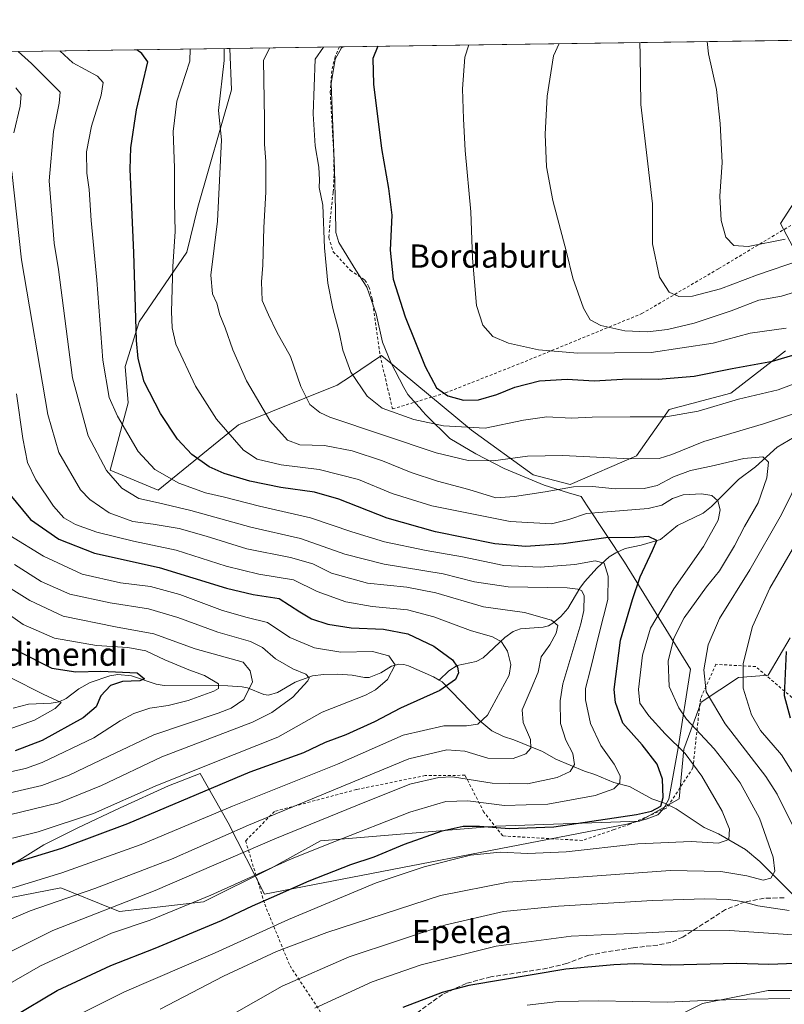
# Model space of a CAD drawing. Units: metres. Extents: x 596725 to 600158, y 4763817 to 4766179.
# Drawn here: x 599358 to 599622, y 4765839 to 4766179 of the extents above; entities that cross this region are included whole.
import ezdxf
from ezdxf.enums import TextEntityAlignment as Align

# ---------------------------------------------------------------- set-up
doc = ezdxf.new("R2010")
doc.units = ezdxf.units.M
doc.header["$MEASUREMENT"] = 0
doc.linetypes.add('DGN Style 2', pattern=[1.6480167562047852, 0.988810053722871, -0.6592067024819142])
doc.linetypes.add('DGN Style 3', pattern=[2.307223458686699, 1.648016756204785, -0.6592067024819142])
for name, color, linetype, lineweight in [('Alambrada', 7, 'DGN Style 2', 0), ('Arbolado forestal CxS', 92, 'Continuous', 0), ('Comarca CxS', 21, 'Continuous', 0), ('Comunidad Autónoma CxS', 142, 'Continuous', 0), ('Corriente natural lineal', 142, 'Continuous', 13), ('Curva de nivel maestra', 30, 'Continuous', 30), ('Curva de nivel normal', 30, 'Continuous', 0), ('Entidad de ámbito territorial CxS', 92, 'Continuous', 0), ('Espacio natural protegido', 121, 'Continuous', 13), ('Espacio natural protegido CxS', 121, 'Continuous', 0), ('Municipio CxS', 4, 'Continuous', 0), ('Prado CxS', 92, 'Continuous', 0), ('Provincia CxS', 1, 'Continuous', 0), ('Senda', 7, 'DGN Style 3', 0), ('Texto cartográfico', 7, 'Continuous', 0)]:
    doc.layers.add(name, color=color, linetype=linetype, lineweight=lineweight)
doc.styles.add('Style-Arial', font='txt')

# ---------------------------------------------------------------- blocks, each defined once
blk = doc.blocks.new('*U23')
at = {"layer": 'Arbolado forestal CxS', "color": 92, "linetype": 'Continuous', "lineweight": 0}
blk.add_polyline3d([(599572.8885000005, 4765828.771500001, 808.8684999999969), (599593.9540999997, 4765839.2445, 804.7048999999971), (599616.5719, 4765843.7685, 803.265400000004), (599639.1880999999, 4765843.768100001, 802.5678999999947)], dxfattribs=at)
blk = doc.blocks.new('*U24')
at = {"layer": 'Espacio natural protegido CxS', "color": 121, "linetype": 'Continuous', "lineweight": 0, "flags": 128}
blk.add_lwpolyline([(598653.368892304, 4766157.955363506), (599469.6874999999, 4766169.714400001), (599469.2270000011, 4766169.344900001), (599467.0379000006, 4766165.3939), (599465.684800001, 4766157.079), (599466.784600001, 4766127.346200001), (599467.1974999999, 4766113.2883), (599467.356400001, 4766105.6143), (599468.3434000004, 4766102.076300001), (599474.1804000001, 4766092.5373), (599478.0613999991, 4766086.669399999), (599481.1974, 4766077.5324), (599483.433299999, 4766067.6654), (599486.2693000004, 4766060.708500001), (599490.821300001, 4766052.088500001), (599492.138299999, 4766049.594499999), (599496.9713, 4766044.219500001), (599497.0423000003, 4766044.140500001), (599498.6913000012, 4766042.306500002), (599506.6784, 4766034.4395), (599515.6294999992, 4766029.133400001), (599525.4895999996, 4766024.0494), (599539.2246999998, 4766018.3343), (599547.6138000005, 4766015.660300001), (599552.0088999998, 4766014.4292), (599554.1298999997, 4766011.2232), (599567.007899999, 4765991.7593), (599589.8230000007, 4765954.8133), (599585.5565999993, 4765927.577599999), (599582.2643999995, 4765909.818700001), (599580.5024000007, 4765906.578700001), (599578.4633, 4765904.4528), (599574.4291999994, 4765902.945800001), (599567.7561000001, 4765901.2829), (599442.6380000003, 4765877.047100001), (599430.1499999998, 4765901.638), (599420.4230000008, 4765918.717900001), (599409.479799999, 4765914.472100001), (599392.8364, 4765906.854300001), (599378.2052000001, 4765899.940400001), (599366.5139000005, 4765894.058499998), (599347.0215000004, 4765882.0488)], dxfattribs=at)

msp = doc.modelspace()

# ---------------------------------------------------------------- linework, layer by layer
at = {"layer": 'Alambrada', "color": 7, "linetype": 'DGN Style 2', "lineweight": 0}
for points in [[(599468.5491000004, 4766169.697899999, 807.5071999999927), (599467.0301000001, 4766166.2601, 805.0905999999959), (599465.8701, 4766161.460100001, 800.5947000000016), (599465.3501000004, 4766154.0801, 800.7461999999941), (599466.6001000004, 4766132.470100001, 800.3591000000015), (599466.6901000004, 4766125.470100001, 802.9860999999946), (599466.3901000004, 4766119.4301, 802.1566000000021), (599465.2901, 4766109.840100001, 799.7701999999991), (599464.8701, 4766103.8201, 797.8317999999999), (599466.4001000002, 4766098.9301, 797.9581999999937), (599472.2701000003, 4766092.600099999, 799.6401999999945), (599477.3501000004, 4766089.100099999, 801.4352000000072), (599478.7301000003, 4766086.790100001, 802.1926999999997), (599479.8901000004, 4766082.630100001, 803.1252999999998), (599482.5900999998, 4766063.130100001, 803.7194000000018), (599486.8701, 4766044.630100001, 805.0185999999959), (599505.1201, 4766050.140100001, 800.2182999999933), (599531.1601, 4766060.420100001, 803.5834999999935), (599572.9600999998, 4766077.540100001, 812.5956000000006), (599599.5500999996, 4766093.100099999, 820.4450999999973), (599625.5301000001, 4766108.6801, 825.8760000000038), (599653.4200999998, 4766127.710100001, 828.5247999999993)], [(599647.3701, 4765925.7501, 816.6747000000032), (599612.3201000001, 4765955.6501, 805.1732000000048), (599598.5701000001, 4765956.4301, 807.942200000005), (599593.1901000004, 4765944.4901, 796.5862000000053), (599590.6501000002, 4765920.6601, 787.8163000000059), (599581.6201, 4765906.840100001, 793.3423999999941), (599568.8501000004, 4765901.2301, 797.6897999999928), (599563.3701, 4765899.350099999, 794.5050000000047), (599552.4200999998, 4765895.590100001, 787.1022999999988), (599524.9401000004, 4765897.1801, 785.4698999999965), (599518.4600999998, 4765905.350099999, 791.1609000000027), (599511.9401000004, 4765918.110099999, 790.8359999999958), (599498.1901000004, 4765918.0001, 789.600900000005), (599474.4401000004, 4765913.210100001, 778.5215000000027), (599446.1201, 4765905.630100001, 784.4131000000052), (599436.1401000004, 4765895.470100001, 785.1839000000036), (599442.7500999998, 4765873.550100001, 791.0034000000014), (599451.4801000003, 4765852.2601, 794.8668999999937), (599464.7801000001, 4765832.2301, 803.9655999999959)]]:
    msp.add_polyline3d(points, dxfattribs=at)
at = {"layer": 'Arbolado forestal CxS', "color": 92, "linetype": 'Continuous', "lineweight": 0, "extrusion": (0.07378996457686648, 0.001062921651235055, 0.9972732380472807), "elevation": 50081.28710892981, "flags": 128}
msp.add_lwpolyline([(4757041.032721454, -665788.5532696458), (4757041.032721454, -666137.0861911882)], dxfattribs=at)
at = {"layer": 'Arbolado forestal CxS', "color": 92, "linetype": 'Continuous', "lineweight": 0}
for points in [[(599083.1289999997, 4766164.146000001, 811.1168999999937), (599430.6754999999, 4766169.1523, 785.3959999999935), (599431.2484999998, 4766154.817500001, 785.7005999999965), (599419.6643000003, 4766114.2741, 782.1539000000049), (599415.8028999995, 4766098.8303, 780.7660999999936), (599399.3916999997, 4766074.6975, 776.0372000000062), (599394.5652999999, 4766059.252699999, 772.5252000000038), (599395.5301000001, 4766046.7039, 771.5605999999971), (599389.3923000004, 4766023.5317, 765.2032000000036), (599405.8973000003, 4766016.5821, 768.1315000000033), (599433.6952999998, 4766039.1679, 781.5203000000038), (599467.8145000003, 4766052.8851, 793.781099999993), (599472.3277000004, 4766055.892899999, 795.126900000003), (599483.0935000004, 4766063.067299999, 797.2587999999961), (599483.1492999997, 4766063.0209, 797.2651000000043), (599486.2829, 4766060.417099999, 797.7165999999997), (599486.9767000005, 4766059.8409, 797.8313000000054), (599489.8289000001, 4766057.471899999, 798.1812999999966), (599514.1086999997, 4766037.3047, 795.9002000000038), (599535.4567, 4766021.924100001, 788.5791000000027), (599548.2657000005, 4766018.506100001, 786.5145000000048), (599571.1423000004, 4766028.397500001, 791.3378999999986), (599582.3843, 4766044.4561, 796.8439999999973), (599603.7701000003, 4766050.1209, 797.3754999999946), (599622.5565, 4766064.647100001, 802.5436000000045)], [(599430.6754999999, 4766169.1525, 785.3959999999935), (599431.2484999998, 4766154.817500001, 785.7005999999965), (599419.6643000003, 4766114.2741, 782.1539000000049), (599415.8028999995, 4766098.8303, 780.7660999999936), (599399.3916999997, 4766074.6975, 776.0372000000062), (599394.5652999999, 4766059.252699999, 772.5252000000038), (599395.5301000001, 4766046.7039, 771.5605999999971), (599389.3923000004, 4766023.5317, 765.2032000000036), (599405.8973000003, 4766016.5821, 768.1315000000033), (599433.6952999998, 4766039.1679, 781.5203000000038), (599467.8145000003, 4766052.8851, 793.781099999993), (599472.3277000004, 4766055.892899999, 795.126900000003), (599483.0935000004, 4766063.067299999, 797.2587999999961), (599483.1492999997, 4766063.0209, 797.2651000000043), (599486.2829, 4766060.417099999, 797.7165999999997), (599486.9767000005, 4766059.8409, 797.8313000000054), (599489.8289000001, 4766057.471899999, 798.1812999999966), (599514.1086999997, 4766037.3047, 795.9002000000038), (599535.4567, 4766021.924100001, 788.5791000000027), (599548.2657000005, 4766018.506100001, 786.5145000000048), (599571.1423000004, 4766028.397500001, 791.3378999999986), (599582.3843, 4766044.4561, 796.8439999999973), (599603.7701000003, 4766050.1209, 797.3754999999946), (599622.5565, 4766064.647100001, 802.5436000000045)], [(599632.8038999997, 4766086.008300001, 810.4905), (599620.9260999998, 4766108.691099999, 822.7244999999967), (599635.3794999998, 4766131.173900001, 825.795299999998)], [(599632.8038999997, 4766086.008300001, 810.4905), (599620.9260999998, 4766108.691099999, 822.7244999999967), (599635.3794999998, 4766131.173900001, 825.795299999998)], [(599624.2631000001, 4765965.5297, 799.7094999999972), (599616.5777000004, 4765952.712900001, 797.5828000000038), (599606.3306999998, 4765951.8585, 793.8154999999971), (599593.5219000002, 4765943.3137, 788.4116999999969), (599587.5437000003, 4765927.079100001, 780.5176000000066), (599585.8350999998, 4765909.9901, 775.6083000000073), (599572.1721000001, 4765902.2993, 775.0733000000037), (599522.6453, 4765900.5909, 773.7409999999945), (599462.0175000001, 4765895.4639, 767.4361000000063), (599444.9389000004, 4765886.064900001, 768.5605999999971), (599421.6130999997, 4765874.449899999, 769.4483999999939), (599392.5799000004, 4765871.0319, 764.6180000000023), (599389.9342999998, 4765872.103900001, 763.578999999998), (599372.3569, 4765879.2291, 757.2934999999999), (599337.3460999997, 4765872.394099999, 754.2495000000055)], [(599624.2631000001, 4765965.5297, 799.7094999999972), (599616.5777000004, 4765952.712900001, 797.5828000000038), (599606.3306999998, 4765951.8585, 793.8154999999971), (599593.5219000002, 4765943.3137, 788.4116999999969), (599587.5437000003, 4765927.079100001, 780.5176000000066), (599585.8350999998, 4765909.9901, 775.6083000000073), (599572.1721000001, 4765902.2993, 775.0733000000037), (599522.6453, 4765900.5909, 773.7409999999945), (599462.0175000001, 4765895.4639, 767.4361000000063), (599444.9389000004, 4765886.064900001, 768.5605999999971), (599421.6130999997, 4765874.449899999, 769.4483999999939), (599392.5799000004, 4765871.0319, 764.6180000000023), (599389.9342999998, 4765872.103900001, 763.578999999998), (599372.3569, 4765879.2291, 757.2934999999999), (599337.3460999997, 4765872.394099999, 754.2495000000055)], [(599639.1880999999, 4765843.768100001, 802.5678999999947), (599616.5719, 4765843.7685, 803.265400000004), (599593.9540999997, 4765839.2445, 804.7048999999971), (599572.8885000005, 4765828.771500001, 808.8684999999969)]]:
    msp.add_polyline3d(points, dxfattribs=at)
at = {"layer": 'Comarca CxS', "color": 21, "linetype": 'Continuous', "lineweight": 0, "flags": 128}
msp.add_lwpolyline([(597284.6870000003, 4766138.239800001), (598653.368892304, 4766157.955363506), (599469.6874999999, 4766169.714400001), (599672.007899999, 4766172.6288), (599700.3752, 4766173.0374), (599744.698300001, 4766173.675899998), (599801.5708923097, 4766174.495072735), (599895.9721135455, 4766175.854898829), (599924.1480217602, 4766176.260746981), (600019.0698342626, 4766177.628095349), (600119.170000767, 4766179.069982301), (600126.388699999, 4765686.570200001), (600126.7253000007, 4765663.604499999), (600137.4006999994, 4764935.2766), (600139.6315000012, 4764783.0794), (600145.6001000009, 4764375.865599998), (600147.1937620187, 4764267.139142264), (600153.080000767, 4763865.549982325), (599824.8542630206, 4763860.823567516), (599401.2476171182, 4763854.723619494), (597470.5455991426, 4763826.921528977)], dxfattribs=at)
at = {"layer": 'Comunidad Autónoma CxS', "color": 142, "linetype": 'Continuous', "lineweight": 0, "flags": 128}
msp.add_lwpolyline([(597284.6870000003, 4766138.239800001), (598653.368892304, 4766157.955363506), (599469.6874999999, 4766169.714400001), (599672.007899999, 4766172.6288), (599700.3752, 4766173.0374), (599744.698300001, 4766173.675899998), (599801.5708923097, 4766174.495072735), (599895.9721135455, 4766175.854898829), (599924.1480217602, 4766176.260746981), (600019.0698342626, 4766177.628095349), (600119.170000767, 4766179.069982301), (600126.388699999, 4765686.570200001), (600126.7253000007, 4765663.604499999), (600137.4006999994, 4764935.2766), (600139.6315000012, 4764783.0794), (600145.6001000009, 4764375.865599998), (600147.1937620187, 4764267.139142264), (600153.080000767, 4763865.549982325), (599824.8542630206, 4763860.823567516), (599401.2476171182, 4763854.723619494), (597470.5455991426, 4763826.921528977)], dxfattribs=at)
at = {"layer": 'Corriente natural lineal', "color": 142, "linetype": 'Continuous', "lineweight": 13}
for points in [[(599627.5083, 4766036.049100001, 788.4323000000004), (599619.7682999996, 4766031.421700001, 786.8812999999938), (599612.2276999997, 4766024.588300001, 784.6796999999933), (599606.3724999996, 4766020.238500001, 782.7638000000007), (599596.9965000004, 4766010.9977, 779.9125000000058), (599594.2055000003, 4766008.621099999, 779.157600000006), (599585.2751000002, 4766004.3781, 777.0497000000032), (599579.4760999996, 4765999.594699999, 775.2519999999931), (599572.7654999997, 4765997.5965, 774.2292000000016), (599567.2518999996, 4765996.4089, 773.6499000000041), (599564.0164999999, 4765994.952500001, 773.0332000000053), (599561.7216999996, 4765993.504899999, 772.2513000000035), (599557.6108999997, 4765989.7379, 769.699099999998), (599553.1305000001, 4765984.9619, 766.9940999999964), (599551.5437000003, 4765982.772500001, 765.9192000000039), (599547.4685000004, 4765975.683900001, 762.0356000000029), (599545.0204999996, 4765972.947699999, 760.4802999999956), (599542.2509000005, 4765970.5987, 759.1959999999963), (599540.7099000001, 4765969.761299999, 758.7709000000032), (599538.9024999999, 4765969.2841, 758.3071000000054), (599531.1353000002, 4765968.685500001, 757.4905), (599528.5471000001, 4765967.8237, 757.0504999999977), (599525.6788999997, 4765965.6403, 755.9723999999987), (599518.2067, 4765958.6395, 752.178700000004), (599515.8201000001, 4765957.434900001, 751.3632000000072), (599509.1941000001, 4765956.061899999, 749.9594999999972), (599506.2861000003, 4765954.1479, 748.8417000000045), (599503.0000999998, 4765951.0001, 748.2390000000014)], [(599503.0000999998, 4765951.0001, 748.2390000000014), (599501.0812999997, 4765952.133500001, 747.5892000000022), (599492.3498999998, 4765955.865300001, 745.8502000000008), (599490.7610999999, 4765956.391899999, 745.5400999999983), (599489.0132999998, 4765956.5219, 745.1851000000024), (599486.5169000002, 4765955.840100001, 744.7186999999976), (599482.8051000005, 4765953.544500001, 743.9519), (599478.8535000002, 4765951.9275, 743.0890000000073), (599477.1640999997, 4765951.8661, 742.7382999999973), (599472.9036999998, 4765952.725299999, 742.0654999999971), (599468.0012999997, 4765953.016899999, 741.8491000000067), (599463.0301000001, 4765952.969699999, 741.3831000000064), (599459.2374999998, 4765952.434699999, 740.5861000000006), (599453.2697000002, 4765950.2849, 738.2661999999983), (599447.1451000003, 4765946.693499999, 735.5644999999931), (599444.0169000002, 4765945.805299999, 734.8635000000068), (599442.4099000003, 4765946.066099999, 734.3533000000026), (599436.7516999999, 4765948.278700001, 731.9986000000063), (599434.9145000001, 4765948.693299999, 731.6736999999994), (599430.0223000003, 4765949.009099999, 730.7366000000038), (599408.0519000003, 4765949.142100001, 726.4946999999956), (599405.2446999997, 4765949.622300001, 726.1542999999947), (599396.7275, 4765952.446699999, 725.2127999999939), (599392.0330999997, 4765952.8895, 724.8972000000067), (599389.2429000001, 4765952.4893, 724.6407000000036), (599382.4309, 4765950.1373, 723.8772999999928), (599378.4952999996, 4765947.957900001, 722.825100000002), (599374.2100999998, 4765944.633500001, 721.1484999999958), (599371.7965000002, 4765943.4891, 720.3460999999952), (599368.9742999999, 4765943.054300001, 719.7718000000023), (599361.1231000006, 4765942.653700001, 718.2930000000051), (599355.8151000004, 4765941.324899999, 716.9182000000002)], [(599635.0000999998, 4765867.0001, 792.2525000000023), (599613.6794999996, 4765888.3643, 782.6882999999943), (599608.7909000004, 4765892.495100001, 781.1296000000002), (599599.4930999996, 4765897.914100001, 778.8702000000048), (599594.5151000004, 4765900.1055, 777.946100000001), (599584.7846999997, 4765906.4801, 775.4421000000002), (599580.7659, 4765908.434900001, 774.3755999999995), (599576.4540999997, 4765909.9583, 773.0192999999999), (599568.6815, 4765914.231100001, 770.6750000000029), (599563.2735000001, 4765915.660300001, 769.023000000001), (599556.7588999998, 4765918.4177, 766.772100000002), (599553.2336999997, 4765919.563899999, 765.6272000000026), (599543.2862999998, 4765923.691099999, 762.3773999999976), (599538.7106999997, 4765926.3015, 760.6171999999933), (599528.7455000002, 4765930.3859, 757.8181999999942), (599525.2166999998, 4765931.524300001, 756.7360000000045), (599521.2040999997, 4765933.4959, 755.309699999998), (599516.9759000001, 4765936.952299999, 753.4386999999988), (599503.9863, 4765950.3893, 748.5359999999928), (599503.0000999998, 4765951.0001, 748.2390000000014)]]:
    msp.add_polyline3d(points, dxfattribs=at)
at = {"layer": 'Curva de nivel maestra', "color": 30, "linetype": 'Continuous', "lineweight": 30, "flags": 128}
for points, elevation in [([(599356.0099999999, 4765834.8201), (599371.0599999996, 4765843.8301), (599389.5899999999, 4765852.390100001), (599404.9199999999, 4765858.420100001), (599427.8099999996, 4765868.0001), (599438.5099999999, 4765873.0601), (599445.1399999997, 4765875.880100001), (599458.0499999998, 4765881.670100001), (599472.4500000002, 4765887.350099999), (599480.5, 4765889.9301), (599491.04, 4765894.280099999), (599504.0199999996, 4765898.940099999), (599511.2400000002, 4765900.550100001), (599516.9199999999, 4765900.530099999), (599527.2999999998, 4765899.720100001), (599542.54, 4765900.350099999), (599571.0999999996, 4765904.600099999), (599576.3200000003, 4765905.770099999), (599579.5800000001, 4765907.420100001), (599580.3799999999, 4765910.470100001), (599580.0700000003, 4765916.800100001), (599578.2400000002, 4765922.0001), (599573.1200000001, 4765928.5801), (599566.4000000004, 4765936.1501), (599563.8399999999, 4765943.190099999), (599563.4600000001, 4765947.7601), (599565.5800000001, 4765964.780099999), (599569.7999999998, 4765978.780099999), (599572.3600000005, 4765986.610099999), (599576.6299999999, 4765995.720100001), (599578.1600000003, 4765999.170100001), (599575.2999999998, 4766000.540100001), (599570.5599999996, 4766000.200099999), (599560.5599999996, 4766000.170100001), (599545.9000000004, 4765997.9901), (599532.9000000004, 4765997.0701), (599522.2400000002, 4765998.0801), (599501.6799999997, 4766002.220100001), (599485.0199999996, 4766006.950099999), (599468.3600000005, 4766013.4801), (599459.9100000003, 4766015.870100001), (599448.25, 4766017.5101), (599437.5800000001, 4766019.700099999), (599428.6799999997, 4766022.300100001), (599423.5599999996, 4766024.620100001), (599417.5599999996, 4766028.860099999), (599412.6200000001, 4766034.220100001), (599406.7199999997, 4766043.020099999), (599401.1200000001, 4766053.9801), (599399.0099999999, 4766062.0101), (599398.4500000002, 4766068.2601), (599397.5099999999, 4766098.520099999), (599396.2800000003, 4766127.440099999), (599396.4800000006, 4766134.860099999), (599398.4500000002, 4766147.9301), (599402.3300000001, 4766164.550100001), (599400.3300000001, 4766167.440099999), (599398.5650000004, 4766168.6898)], 775), ([(599481.8391000004, 4766169.8893), (599480.0599999996, 4766165.6601), (599480.3399999999, 4766156.850099999), (599483.0899999999, 4766134.620100001), (599485.5300000003, 4766120.800100001), (599486.5999999996, 4766111.530099999), (599486.0499999998, 4766099.440099999), (599487.0700000003, 4766089.4801), (599491.2999999998, 4766076.4901), (599498.1200000001, 4766059.3201), (599502.0599999996, 4766051.940099999), (599505.9699999997, 4766049.210100001), (599511.3399999999, 4766047.690099999), (599516.6200000001, 4766047.770099999), (599522.9299999997, 4766049.590100001), (599529.0700000003, 4766052.200099999), (599537.6600000003, 4766054.3101), (599547.1399999997, 4766054.880100001), (599556.5, 4766054.380100001), (599566.2999999998, 4766054.860099999), (599572.8600000005, 4766055.0801), (599578.6600000003, 4766054.9101), (599591.0999999996, 4766055.9801), (599604.1900000004, 4766058.630100001), (599618.0800000001, 4766061.1801), (599628.1900000004, 4766064.1801)], 800.0000000000001), ([(599354.1900000004, 4766015.800100001), (599361.8499999996, 4766006.4901), (599371.5999999996, 4765999.620100001), (599383.9199999999, 4765994.770099999), (599406.2599999999, 4765989.8201), (599429.5800000001, 4765982.7401), (599438.7000000002, 4765980.600099999), (599447.75, 4765979.200099999), (599454.8300000001, 4765974.610099999), (599458.8600000005, 4765972.130100001), (599464.5199999996, 4765970.300100001), (599472.5800000001, 4765969.0601), (599483.7999999998, 4765968.5801), (599492.1900000004, 4765966.9801), (599501.0999999996, 4765962.7401), (599507.5999999996, 4765958.030099999), (599509.3399999999, 4765955.460100001), (599509.6200000001, 4765953.460100001), (599508.6799999997, 4765951.220100001), (599503.1699999999, 4765947.4101), (599489.5800000001, 4765941.340100001), (599480.6200000001, 4765936.520099999), (599470.7300000006, 4765932.030099999), (599463.6200000001, 4765929.390100001), (599456.0800000001, 4765925.840100001), (599437.5800000001, 4765919.1601), (599395.4000000004, 4765901.340100001), (599372.5899999999, 4765892.8101), (599341.2599999999, 4765883.220100001)], 750), ([(599357.6200000001, 4765960.970100001), (599369.2599999999, 4765955.050100001), (599377.5199999996, 4765953.870100001), (599386.1900000004, 4765954.0601), (599398.6600000003, 4765953.460100001), (599401.2599999999, 4765951.460100001), (599399.6200000001, 4765950.770099999), (599393.6399999997, 4765950.530099999), (599389.4699999997, 4765949.120100001), (599386.0899999999, 4765945.5101), (599384.5, 4765941.800100001), (599380.0499999998, 4765937.9901), (599365.8300000001, 4765930.090100001), (599356.5899999999, 4765926.5101)], 724.9999999999999), ([(599622.7999999998, 4765960.8201), (599622.1299999999, 4765945.710100001), (599624.2400000002, 4765937.940099999)], 800.0000000000001), ([(599626.0199999996, 4765853.0701), (599616.8300000001, 4765852.790100001), (599605.7100000001, 4765853.120100001), (599582.8600000005, 4765852.5601), (599570.2800000003, 4765852.9801), (599563.2599999999, 4765852.620100001), (599546.75, 4765851.1501), (599513.2400000002, 4765845.5101), (599504.0300000003, 4765843.100099999), (599490.4699999997, 4765837.920100001)], 800.0000000000001)]:
    msp.add_lwpolyline(points, dxfattribs=dict(at, elevation=elevation))
at = {"layer": 'Curva de nivel normal', "color": 30, "linetype": 'Continuous', "lineweight": 0, "flags": 128}
for points, elevation in [([(599416.994, 4766168.9553), (599416.9000000004, 4766164.76), (599412.4100000003, 4766150.890000001), (599411.0800000001, 4766140.41), (599411.5800000001, 4766127.92), (599411.5899999999, 4766115.92), (599411.8700000001, 4766105.890000001), (599410.9800000006, 4766093.880000001), (599410.5300000003, 4766078.34), (599410.7999999998, 4766072.699999999), (599412, 4766067.01), (599418.8399999999, 4766052.449999999), (599426.0899999999, 4766041.119999999), (599435.4600000001, 4766030.430000001), (599440.1900000004, 4766027.33), (599448.4100000003, 4766025.380000001), (599461.54, 4766023.689999999), (599475.1799999997, 4766020.32), (599486.7300000006, 4766015.470000001), (599500.4299999997, 4766011.15), (599527.5199999996, 4766005.76), (599541.7699999996, 4766004.939999999), (599547.79, 4766006.41), (599553.8300000001, 4766008.539999999), (599575.1600000003, 4766010.24), (599579.8899999997, 4766011.439999999), (599583.5599999996, 4766013.74), (599587.2300000006, 4766015.02), (599593.5599999996, 4766015.27), (599597.2000000002, 4766014.720000001), (599599.2300000006, 4766012.91), (599600.0899999999, 4766009.76), (599599.3600000005, 4766006.24), (599594.3200000003, 4765997.09), (599584.0899999999, 4765982.560000001), (599575.9800000006, 4765968.91), (599573.2400000002, 4765959.630000001), (599571.8499999996, 4765947.75), (599572.3200000003, 4765943.029999999), (599575.4100000003, 4765938.600000001), (599581.0099999999, 4765932.430000001), (599587.9400000004, 4765925.65), (599593.7599999999, 4765917.859999999), (599600.7199999997, 4765905.710000001), (599603.3099999996, 4765899.52), (599603.0300000003, 4765895.91), (599599.4400000004, 4765894.680000001), (599590.0599999996, 4765895.24), (599571.5700000003, 4765894.470000001), (599546.9000000004, 4765891.66), (599533.6100000005, 4765891.039999999), (599524.0300000003, 4765891.5), (599513.7699999996, 4765890.529999999), (599497.8600000005, 4765886.539999999), (599481.2599999999, 4765881.02), (599450.9000000004, 4765868.300000001), (599425.5800000001, 4765856.810000001), (599394.2599999999, 4765843.300000001), (599378.9199999999, 4765835.550000001)], 780), ([(599428.7249999996, 4766169.124299999), (599428.7300000006, 4766164.930000001), (599426.8200000003, 4766147.67), (599427.7599999999, 4766137.619999999), (599426.4100000003, 4766109.439999999), (599424.1200000001, 4766090.789999999), (599424.6799999997, 4766084.4), (599426.1699999999, 4766081.180000001), (599427.2699999996, 4766077.109999999), (599429.0599999996, 4766072.67), (599431.7199999997, 4766065.02), (599436.4800000006, 4766054.350000001), (599444.4800000006, 4766040.680000001), (599450.6200000001, 4766033.9), (599454.8600000005, 4766032.189999999), (599463.4199999999, 4766031.960000001), (599472.9199999999, 4766030.180000001), (599483.4100000003, 4766026.74), (599493.2800000003, 4766022.730000001), (599502.4000000004, 4766019.710000001), (599513.2800000003, 4766016.810000001), (599522.5700000003, 4766013.939999999), (599528.9699999997, 4766014.430000001), (599539.6100000005, 4766015.980000001), (599549.3499999996, 4766017.680000001), (599555.8899999997, 4766017.869999999), (599563.7999999998, 4766017.09), (599573.79, 4766017.199999999), (599578.3099999996, 4766018.189999999), (599583.9299999997, 4766021.17), (599589.75, 4766023.380000001), (599596.9199999999, 4766024.859999999), (599608.2300000006, 4766027.480000001), (599614.8099999996, 4766028.060000001), (599616.7400000002, 4766026.26), (599616.1799999997, 4766020.82), (599613.1100000005, 4766012.24), (599608.3899999997, 4766004.039999999), (599604.9400000004, 4765997.369999999), (599599.8399999999, 4765988.74), (599595.3200000003, 4765983.16), (599587.5599999996, 4765972.529999999), (599584.0099999999, 4765965.470000001), (599582.0300000003, 4765957.480000001), (599582.4199999999, 4765948.789999999), (599585.7100000001, 4765941.449999999), (599588.4299999997, 4765937.5), (599597.9199999999, 4765927.199999999), (599601.7800000003, 4765922.359999999), (599606.9400000004, 4765915.52), (599613.6600000003, 4765903.300000001), (599618.3099999996, 4765889.810000001), (599618.8600000005, 4765884.949999999), (599617.4800000006, 4765882.52), (599614.8499999996, 4765881.890000001), (599609.2199999997, 4765883.390000001), (599600.2300000006, 4765884.84), (599582.9000000004, 4765885.279999999), (599554.2999999998, 4765883.109999999), (599526.79, 4765881.230000001), (599503.4500000002, 4765876.640000001), (599464.1699999999, 4765863.82), (599446.7999999998, 4765857.220000001), (599428.4500000002, 4765848.76), (599406.6399999997, 4765837.33)], 785), ([(599625.6600000003, 4766043.060000001), (599614.9500000002, 4766039.439999999), (599594.4400000004, 4766033.350000001), (599583.3700000001, 4766028.850000001), (599578.9400000004, 4766027.5), (599568.9400000004, 4766027.41), (599545.6900000004, 4766028.600000001), (599533.5, 4766028.300000001), (599521.6699999999, 4766026.74), (599513.0499999998, 4766026.859999999), (599501.9000000004, 4766029.480000001), (599465.1900000004, 4766041.800000001), (599461.7800000003, 4766043.350000001), (599458.2999999998, 4766046.180000001), (599455.2000000002, 4766052.33), (599451.6299999999, 4766062.730000001), (599446.9600000001, 4766071.109999999), (599444.0800000001, 4766077.109999999), (599441.8799999999, 4766082.100000001), (599441.6100000005, 4766088.5), (599442.0800000001, 4766094.279999999), (599442.3799999999, 4766107.279999999), (599443.1200000001, 4766119.539999999), (599443.0700000003, 4766130.109999999), (599442.6399999997, 4766136.100000001), (599442.6299999999, 4766144.75), (599442.3300000001, 4766165.119999999), (599444.4834000003, 4766169.351299999)], 790), ([(599463.0429999996, 4766169.618600001), (599460.2000000002, 4766165.380000001), (599459.4400000004, 4766146.600000001), (599460.1299999999, 4766135.449999999), (599461.4000000004, 4766128.15), (599461.6600000003, 4766123.779999999), (599461.5, 4766121.109999999), (599462.8399999999, 4766115.050000001), (599463.4400000004, 4766100.220000001), (599464.5, 4766088.050000001), (599466.2300000006, 4766079.300000001), (599468.4100000003, 4766071.199999999), (599469.7300000006, 4766064.930000001), (599472.4800000006, 4766057.350000001), (599478.0800000001, 4766049.100000001), (599483.3600000005, 4766044.850000001), (599494.2400000002, 4766041.029999999), (599504.4900000002, 4766038.84), (599518.9000000004, 4766038.01), (599532.1100000005, 4766040.779999999), (599540.2199999997, 4766041.880000001), (599548.6299999999, 4766041.439999999), (599555.8099999996, 4766041.74), (599568.9600000001, 4766041.930000001), (599581.2300000006, 4766041.92), (599592.4199999999, 4766043.850000001), (599606.3099999996, 4766047.980000001), (599620.0800000001, 4766051.279999999), (599633.8799999999, 4766056.460000001)], 795), ([(599513.2592000002, 4766170.342), (599511.8099999996, 4766166.119999999), (599511.0899999999, 4766155.210000001), (599511.4299999997, 4766144.789999999), (599512.0199999996, 4766133.880000001), (599513.8899999997, 4766112.76), (599514.4600000001, 4766096.67), (599515.8399999999, 4766080.380000001), (599518.04, 4766073.58), (599521.4900000002, 4766069.699999999), (599526.9600000001, 4766067.380000001), (599537.2599999999, 4766065.08), (599550.9000000004, 4766063.84), (599576.2300000006, 4766064.119999999), (599597.5599999996, 4766067.359999999), (599610.3600000005, 4766070.800000001), (599622.7800000003, 4766072.480000001)], 805), ([(599544.4583000002, 4766170.791400001), (599542.4900000002, 4766166.560000001), (599540.29, 4766152.689999999), (599539.5999999996, 4766139.550000001), (599540.0300000003, 4766128.25), (599542.2300000006, 4766116.680000001), (599546.9900000002, 4766098.74), (599549.1600000003, 4766089.77), (599552.79, 4766079.439999999), (599555.1900000004, 4766075.460000001), (599558.8600000005, 4766073.49), (599567.0999999996, 4766071.640000001), (599574.9600000001, 4766071.25), (599581.9000000004, 4766072.07), (599591.0300000003, 4766074.310000001), (599603.7800000003, 4766078.539999999), (599613.4299999997, 4766082.16), (599621.2300000006, 4766083.58), (599629.3700000001, 4766086.060000001)], 810), ([(599572.3262, 4766171.1928), (599572.3600000005, 4766166.99), (599572.5999999996, 4766149.76), (599574.8799999999, 4766131.210000001), (599576.6399999997, 4766115.439999999), (599576.6399999997, 4766101.67), (599579.0499999998, 4766090.199999999), (599582.4600000001, 4766084.980000001), (599585.7300000006, 4766083.460000001), (599590.5300000003, 4766083.560000001), (599600.0999999996, 4766086.09), (599612.9199999999, 4766090.960000001), (599627.8099999996, 4766096.060000001)], 815), ([(599595.5440999996, 4766171.5272), (599596.0099999999, 4766167.33), (599598.7400000002, 4766154.970000001), (599600.04, 4766143.199999999), (599600.75, 4766129.800000001), (599599.9500000002, 4766118.109999999), (599600.3300000001, 4766109.77), (599602.0300000003, 4766103.99), (599604.8099999996, 4766101.100000001), (599609.7100000001, 4766100.710000001), (599622.4699999997, 4766103.26)], 820), ([(599344.5999999996, 4765840.439999999), (599365.2599999999, 4765852.350000001), (599389.8300000001, 4765863.560000001), (599403.2199999997, 4765868.109999999), (599424.1600000003, 4765876.76), (599452.25, 4765889.33), (599466.9100000003, 4765895.230000001), (599492.9000000004, 4765905.380000001), (599505.2400000002, 4765909.050000001), (599512.9000000004, 4765909.26), (599525.5700000003, 4765907.699999999), (599540.5599999996, 4765908.09), (599556.9000000004, 4765911.109999999), (599563.2599999999, 4765913.460000001), (599565.3799999999, 4765915.5), (599565.4800000006, 4765917.939999999), (599563.4400000004, 4765921.99), (599558.8600000005, 4765928.42), (599555.3099999996, 4765935.949999999), (599553.4699999997, 4765944.130000001), (599553.4699999997, 4765948.130000001), (599555.2400000002, 4765954.789999999), (599558.2100000001, 4765967.130000001), (599561.2400000002, 4765978.789999999), (599561.3200000003, 4765986.890000001), (599559.9400000004, 4765991.359999999), (599556.9000000004, 4765992.17), (599549.8200000003, 4765990.949999999), (599537.8700000001, 4765989.980000001), (599525.2800000003, 4765990.560000001), (599511.04, 4765993.600000001), (599498.4800000006, 4765995.699999999), (599484.1600000003, 4765998.74), (599472.8200000003, 4766002.16), (599458.5800000001, 4766007.060000001), (599440.9100000003, 4766011.039999999), (599428.8700000001, 4766014.109999999), (599422.2999999998, 4766015.689999999), (599413.1200000001, 4766018.980000001), (599404.8200000003, 4766023.680000001), (599399.0599999996, 4766029.92), (599391.8600000005, 4766042.119999999), (599389, 4766048.600000001), (599386.8899999997, 4766061.449999999), (599384.7599999999, 4766089.109999999), (599382.79, 4766109.77), (599382.0700000003, 4766120.439999999), (599381.3600000005, 4766126.109999999), (599381.2100000001, 4766133.439999999), (599382.8899999997, 4766142.32), (599386.2100000001, 4766152.980000001), (599386.9199999999, 4766157.359999999), (599385.0099999999, 4766159.52), (599376.4299999997, 4766164.17), (599372.0060000002, 4766168.307200001)], 770), ([(599351.2199999997, 4765855.41), (599369.5800000001, 4765864.49), (599404.9199999999, 4765878.289999999), (599446.25, 4765896.210000001), (599474.2400000002, 4765907.57), (599492.9000000004, 4765914.99), (599502.8799999999, 4765917.4), (599507.5700000003, 4765917.59), (599521.2400000002, 4765915.380000001), (599533.5, 4765915.189999999), (599543.7800000003, 4765917.350000001), (599548.2400000002, 4765919.470000001), (599549.7699999996, 4765921.82), (599549.1900000004, 4765925.66), (599546.7000000002, 4765930.26), (599544.8899999997, 4765936.039999999), (599544.7599999999, 4765943.869999999), (599545.7199999997, 4765949.640000001), (599551.9299999997, 4765970.359999999), (599552.9900000002, 4765975.050000001), (599553.0599999996, 4765980.230000001), (599552.1100000005, 4765981.91), (599550.8399999999, 4765982.41), (599547.1900000004, 4765982.84), (599526.7999999998, 4765983.199999999), (599515.1399999997, 4765984.92), (599504.4100000003, 4765987.67), (599484.04, 4765991), (599470.4000000004, 4765994.529999999), (599455.0700000003, 4765999.91), (599437.9500000002, 4766003.77), (599417.25, 4766009.51), (599406.0300000003, 4766012.220000001), (599399.3099999996, 4766013.67), (599393.4400000004, 4766017.300000001), (599388.0599999996, 4766023.369999999), (599381.7999999998, 4766035.380000001), (599376.4100000003, 4766055.42), (599371.5700000003, 4766092.76), (599370.0499999998, 4766101.9), (599368.2699999996, 4766123.42), (599369.7800000003, 4766140.4), (599371.7999999998, 4766150.199999999), (599372.0899999999, 4766154), (599362.1900000004, 4766163.970000001), (599357.6195, 4766168.100000001)], 765), ([(599356.7599999999, 4766155.5), (599358.6399999997, 4766153.279999999), (599358.3399999999, 4766149.26), (599356.0800000001, 4766139.970000001)], 760), ([(599355.3700000001, 4766126.600000001), (599358.7400000002, 4766096.119999999), (599367.8399999999, 4766042.680000001), (599371.6500000004, 4766029.600000001), (599379.0700000003, 4766016.730000001), (599382.3499999996, 4766013.350000001), (599389.0700000003, 4766008.75), (599397.2400000002, 4766005.789999999), (599404.25, 4766004.880000001), (599413.2000000002, 4766003.34), (599422.5300000003, 4766000.74), (599436.5599999996, 4765996.369999999), (599451.6600000003, 4765993.289999999), (599459.3499999996, 4765991.130000001), (599465.75, 4765987.949999999), (599478.2800000003, 4765984.5), (599491.7999999998, 4765983.119999999), (599501.8200000003, 4765981.119999999), (599518.3300000001, 4765976.32), (599532.4800000006, 4765974.369999999), (599541.75, 4765971.640000001), (599543.9400000004, 4765969.82), (599543.4000000004, 4765967.140000001), (599541.2300000006, 4765963.119999999), (599538.1600000003, 4765959.039999999), (599537.1399999997, 4765953.680000001), (599534.7100000001, 4765948.02), (599531.7100000001, 4765940.66), (599531.9699999997, 4765936.359999999), (599534.4800000006, 4765930.439999999), (599534.6900000004, 4765927.460000001), (599532.9400000004, 4765925.49), (599528.5199999996, 4765923.9), (599519.7999999998, 4765924.060000001), (599511.8600000005, 4765926.42), (599505.6600000003, 4765926.890000001), (599492.5499999998, 4765923.779999999), (599437.1799999997, 4765900.9), (599410.5899999999, 4765889.109999999), (599384.0800000001, 4765879.02), (599361.7000000002, 4765871.300000001), (599352.1200000001, 4765867.109999999)], 760), ([(599352.4000000004, 4765878.24), (599372.6500000004, 4765884.449999999), (599400.0199999996, 4765894.230000001), (599431.5999999996, 4765907.470000001), (599467.9100000003, 4765921.939999999), (599490.5999999996, 4765931.939999999), (599504.6200000001, 4765935.140000001), (599512.4600000001, 4765935.220000001), (599516.4000000004, 4765935.779999999), (599519.7100000001, 4765938.84), (599527.1399999997, 4765952.689999999), (599527.7400000002, 4765956.390000001), (599526.5899999999, 4765961.029999999), (599524.54, 4765964.230000001), (599521.4199999999, 4765965.980000001), (599513.8399999999, 4765968.09), (599501.1799999997, 4765972.83), (599492.0099999999, 4765975.26), (599479.8499999996, 4765976.42), (599470.7800000003, 4765978.050000001), (599460.8700000001, 4765981.600000001), (599452.7300000006, 4765985.58), (599440.6900000004, 4765987.600000001), (599429.4699999997, 4765990.279999999), (599412.1399999997, 4765995.859999999), (599397.4800000006, 4765999.01), (599384.8099999996, 4766002.119999999), (599377.4000000004, 4766004.74), (599373.3600000005, 4766007.039999999), (599369.75, 4766011.039999999), (599363.6500000004, 4766020.119999999), (599360.7800000003, 4766026.119999999), (599359.2000000002, 4766034.480000001), (599356.9800000006, 4766049.890000001)], 755), ([(599625.5499999998, 4765899.730000001), (599619.75, 4765911.59), (599615.8099999996, 4765917.720000001), (599601.7300000006, 4765935.84), (599595.1600000003, 4765946.9), (599594.3799999999, 4765954.49), (599595.8899999997, 4765963.119999999), (599599.8399999999, 4765972.210000001), (599610.2699999996, 4765989.060000001), (599621.1600000003, 4766008.189999999), (599631.9800000006, 4766030.119999999)], 790), ([(599355.6399999997, 4765896.41), (599364.4500000002, 4765898.58), (599383.6399999997, 4765904.890000001), (599404.9199999999, 4765914.300000001), (599424.9199999999, 4765922.41), (599447.25, 4765931.310000001), (599462.5800000001, 4765939.859999999), (599477.5800000001, 4765945.779999999), (599480.9699999997, 4765947.57), (599485.1200000001, 4765951.199999999), (599487.7800000003, 4765956.230000001), (599485.6299999999, 4765959.310000001), (599479.9800000006, 4765960.810000001), (599469.04, 4765960.58), (599459.9000000004, 4765962.109999999), (599451.4699999997, 4765965.75), (599443.7100000001, 4765970.84), (599436.7199999997, 4765972.66), (599428.1799999997, 4765975.050000001), (599413.3899999997, 4765980.560000001), (599403.2599999999, 4765983.279999999), (599392.9199999999, 4765984.619999999), (599379.6500000004, 4765987.560000001), (599366.3499999996, 4765993.77), (599354.7400000002, 4766000.930000001)], 745), ([(599625.04, 4765996.199999999), (599617.2000000002, 4765982.789999999), (599611.1600000003, 4765969.460000001), (599607.9199999999, 4765956.74), (599607.9400000004, 4765948.230000001), (599610.8799999999, 4765938.939999999), (599614.0099999999, 4765933.630000001), (599621.2400000002, 4765925.189999999), (599628.9299999997, 4765912.850000001)], 795), ([(599356.3200000003, 4765990.859999999), (599365.5499999998, 4765985.09), (599375.4900000002, 4765980.689999999), (599389.3799999999, 4765977.619999999), (599402.5599999996, 4765975.539999999), (599412.7599999999, 4765972.66), (599426.5899999999, 4765967.550000001), (599437.8399999999, 4765964.300000001), (599442.0099999999, 4765962.279999999), (599446.5, 4765958.289999999), (599452.4600000001, 4765954.92), (599456.9800000006, 4765952.980000001), (599458.04, 4765951.730000001), (599457.6600000003, 4765950.710000001), (599452.4900000002, 4765945.119999999), (599445.2400000002, 4765939.82), (599438.5099999999, 4765936.5), (599407.2599999999, 4765924.430000001), (599386.4199999999, 4765914.609999999), (599371.6600000003, 4765908.609999999), (599354.5800000001, 4765904.460000001)], 740), ([(599350.2300000006, 4765911.029999999), (599365.75, 4765914.600000001), (599375.2599999999, 4765918.100000001), (599388.9199999999, 4765924.75), (599404.4299999997, 4765932.130000001), (599426.6600000003, 4765939.57), (599431.1699999999, 4765941.25), (599435.4900000002, 4765944.230000001), (599438.4900000002, 4765950.369999999), (599437.7599999999, 4765954.16), (599435.25, 4765957.130000001), (599418.7400000002, 4765961.74), (599404.3899999997, 4765966.939999999), (599391.1600000003, 4765969.42), (599373.1100000005, 4765973.119999999), (599361.6699999999, 4765978.439999999), (599351.5099999999, 4765984.859999999)], 735.0000000000001), ([(599352.6500000004, 4765974.850000001), (599359.2699999996, 4765970.140000001), (599370.0999999996, 4765965.480000001), (599384.6600000003, 4765962.930000001), (599395.4800000006, 4765962.230000001), (599401.6399999997, 4765961.050000001), (599408.2300000006, 4765957.99), (599416.5899999999, 4765954.529999999), (599421.9900000002, 4765952.57), (599426.7800000003, 4765949.710000001), (599426.7300000006, 4765948.039999999), (599425.1799999997, 4765947.130000001), (599416.2999999998, 4765943.9), (599409.4100000003, 4765942.24), (599403.0099999999, 4765941.24), (599397.5899999999, 4765939.460000001), (599392.8700000001, 4765936.869999999), (599383.7699999996, 4765931.100000001), (599365.9100000003, 4765922.529999999), (599360.0999999996, 4765920.449999999), (599349.0999999996, 4765918.039999999)], 730), ([(599354.8600000005, 4765951.84), (599366.2100000001, 4765946.08), (599372.4600000001, 4765943.24), (599370.3700000001, 4765941.130000001), (599363.2699999996, 4765937.140000001), (599347.8399999999, 4765931.699999999)], 720), ([(599421.54, 4765829.699999999), (599448.7400000002, 4765845.26), (599471.9100000003, 4765855.380000001), (599505.2400000002, 4765866.480000001), (599525.2400000002, 4765871.029999999), (599544.1799999997, 4765872.939999999), (599576.7000000002, 4765874.84), (599594.5999999996, 4765875.470000001), (599602.9199999999, 4765875.189999999), (599607.5099999999, 4765874.480000001), (599613.0300000003, 4765873.060000001), (599623.8399999999, 4765871.430000001)], 790), ([(599625.1699999999, 4765863.060000001), (599603.25, 4765864.470000001), (599587.4900000002, 4765864.439999999), (599574.4299999997, 4765863.75), (599548.5700000003, 4765862.59), (599522.7000000002, 4765859.07), (599496.7400000002, 4765852.609999999), (599479.8799999999, 4765846.76), (599460.0899999999, 4765837.720000001)], 795), ([(599624.1399999997, 4765840.980000001), (599609.2199999997, 4765840.84), (599594.8099999996, 4765840.33), (599581.7300000006, 4765839.74), (599558, 4765840.24), (599544.1699999999, 4765839.980000001), (599533.3399999999, 4765838.66)], 805)]:
    msp.add_lwpolyline(points, dxfattribs=dict(at, elevation=elevation))
at = {"layer": 'Entidad de ámbito territorial CxS', "color": 92, "linetype": 'Continuous', "lineweight": 0, "flags": 128}
msp.add_lwpolyline([(598653.368892304, 4766157.955363506), (599469.6874999999, 4766169.714400001), (599672.007899999, 4766172.6288), (599700.3752, 4766173.0374), (599744.698300001, 4766173.675899998), (599801.5708923097, 4766174.495072735), (599895.9721135455, 4766175.854898829), (599924.1480217602, 4766176.260746981), (600019.0698342626, 4766177.628095349), (600119.170000767, 4766179.069982301), (600126.388699999, 4765686.570200001), (600126.7253000007, 4765663.604499999), (600137.4006999994, 4764935.2766), (600139.6315000012, 4764783.0794), (600145.6001000009, 4764375.865599998)], dxfattribs=at)
at = {"layer": 'Espacio natural protegido', "color": 121, "linetype": 'Continuous', "lineweight": 13, "flags": 128}
msp.add_lwpolyline([(599469.6873679564, 4766169.714294049), (599469.2270000002, 4766169.344900001), (599467.0378999999, 4766165.393899999), (599465.6848000002, 4766157.079000001), (599466.7846000001, 4766127.3462), (599467.197499999, 4766113.288300001), (599467.3564000002, 4766105.614300001), (599468.3433999994, 4766102.076300002), (599474.1803999993, 4766092.537300001), (599478.0613999983, 4766086.6694), (599481.1973999991, 4766077.532400001), (599483.4332999982, 4766067.665400002), (599486.2692999997, 4766060.708500001), (599490.8213000002, 4766052.088500001), (599492.1382999981, 4766049.594500001), (599496.9712999992, 4766044.219500001), (599497.0422999995, 4766044.140500001), (599498.6913000002, 4766042.306500004), (599506.6783999989, 4766034.439500002), (599515.6294999984, 4766029.133400002), (599525.4895999988, 4766024.0494), (599539.2246999989, 4766018.334300002), (599547.6137999997, 4766015.660300001), (599552.008899999, 4766014.429200001), (599554.1298999989, 4766011.2232), (599567.0078999982, 4765991.759300001), (599589.823, 4765954.813300001), (599585.5565999985, 4765927.577599999), (599582.2643999987, 4765909.818700001), (599580.5023999999, 4765906.578700001), (599578.4632999991, 4765904.452799999), (599574.4291999986, 4765902.945800001), (599567.7560999992, 4765901.282900001), (599442.6379999993, 4765877.047100003), (599430.1499999989, 4765901.638000002), (599420.423, 4765918.717900001), (599409.4797999982, 4765914.472100002), (599392.8363999992, 4765906.854300002), (599378.2051999992, 4765899.940400002), (599366.5138999998, 4765894.058499997), (599347.0214999996, 4765882.048800001)], dxfattribs=at)
at = {"layer": 'Municipio CxS', "color": 4, "linetype": 'Continuous', "lineweight": 0, "flags": 128}
msp.add_lwpolyline([(597284.6870000003, 4766138.239800001), (598653.368892304, 4766157.955363506), (599469.6874999999, 4766169.714400001), (599672.007899999, 4766172.6288), (599700.3752, 4766173.0374), (599744.698300001, 4766173.675899998), (599801.5708923097, 4766174.495072735), (599895.9721135455, 4766175.854898829), (599924.1480217602, 4766176.260746981), (600019.0698342626, 4766177.628095349), (600119.170000767, 4766179.069982301), (600126.388699999, 4765686.570200001), (600126.7253000007, 4765663.604499999), (600137.4006999994, 4764935.2766), (600139.6315000012, 4764783.0794), (600145.6001000009, 4764375.865599998), (600147.1937620187, 4764267.139142264), (600153.080000767, 4763865.549982325), (599824.8542630206, 4763860.823567516), (599401.2476171182, 4763854.723619494), (597470.5455991426, 4763826.921528977)], dxfattribs=at)
at = {"layer": 'Prado CxS', "color": 92, "linetype": 'Continuous', "lineweight": 0, "extrusion": (-0.1801592189702418, -0.002595107266517292, 0.9836340382674381), "elevation": -119585.154055448, "flags": 128}
msp.add_lwpolyline([(-4757041.146373541, 657263.7883002573), (-4757041.146373541, 657467.7367214457)], dxfattribs=at)
at = {"layer": 'Prado CxS', "color": 92, "linetype": 'Continuous', "lineweight": 0, "extrusion": (-0.2786432636682392, -0.004014082750065727, 0.9603862862161182), "elevation": -185404.8335946711, "flags": 128}
msp.add_lwpolyline([(-4757040.283473573, 641777.943686744), (-4757040.283473573, 641817.3835769694)], dxfattribs=at)
at = {"layer": 'Prado CxS', "color": 92, "linetype": 'Continuous', "lineweight": 0}
for points in [[(599622.5565, 4766064.647100001, 802.5436000000045), (599603.7701000003, 4766050.1209, 797.3754999999946), (599582.3843, 4766044.4561, 796.8439999999973), (599571.1423000004, 4766028.397500001, 791.3378999999986), (599548.2657000005, 4766018.506100001, 786.5145000000048), (599535.4567, 4766021.924100001, 788.5791000000027), (599514.1086999997, 4766037.3047, 795.9002000000038), (599489.8289000001, 4766057.471899999, 798.1812999999966), (599486.9767000005, 4766059.8409, 797.8313000000054), (599486.2829, 4766060.417099999, 797.7165999999997), (599483.1492999997, 4766063.0209, 797.2651000000043), (599483.0935000004, 4766063.067299999, 797.2587999999961), (599472.3277000004, 4766055.892899999, 795.126900000003), (599467.8145000003, 4766052.8851, 793.781099999993), (599433.6952999998, 4766039.1679, 781.5203000000038), (599405.8973000003, 4766016.5821, 768.1315000000033), (599389.3923000004, 4766023.5317, 765.2032000000036), (599395.5301000001, 4766046.7039, 771.5605999999971), (599394.5652999999, 4766059.252699999, 772.5252000000038), (599399.3916999997, 4766074.6975, 776.0372000000062), (599415.8028999995, 4766098.8303, 780.7660999999936), (599419.6643000003, 4766114.2741, 782.1539000000049), (599431.2484999998, 4766154.817500001, 785.7005999999965), (599430.6754999999, 4766169.1523, 785.3959999999935), (599683.1675000006, 4766172.7894, 833.247199999998)], [(599430.6754999999, 4766169.1525, 785.3959999999935), (599431.2484999998, 4766154.817500001, 785.7005999999965), (599419.6643000003, 4766114.2741, 782.1539000000049), (599415.8028999995, 4766098.8303, 780.7660999999936), (599399.3916999997, 4766074.6975, 776.0372000000062), (599394.5652999999, 4766059.252699999, 772.5252000000038), (599395.5301000001, 4766046.7039, 771.5605999999971), (599389.3923000004, 4766023.5317, 765.2032000000036), (599405.8973000003, 4766016.5821, 768.1315000000033), (599433.6952999998, 4766039.1679, 781.5203000000038), (599467.8145000003, 4766052.8851, 793.781099999993), (599472.3277000004, 4766055.892899999, 795.126900000003), (599483.0935000004, 4766063.067299999, 797.2587999999961), (599483.1492999997, 4766063.0209, 797.2651000000043), (599486.2829, 4766060.417099999, 797.7165999999997), (599486.9767000005, 4766059.8409, 797.8313000000054), (599489.8289000001, 4766057.471899999, 798.1812999999966), (599514.1086999997, 4766037.3047, 795.9002000000038), (599535.4567, 4766021.924100001, 788.5791000000027), (599548.2657000005, 4766018.506100001, 786.5145000000048), (599571.1423000004, 4766028.397500001, 791.3378999999986), (599582.3843, 4766044.4561, 796.8439999999973), (599603.7701000003, 4766050.1209, 797.3754999999946), (599622.5565, 4766064.647100001, 802.5436000000045)], [(599635.3794999998, 4766131.173900001, 825.795299999998), (599620.9260999998, 4766108.691099999, 822.7244999999967), (599632.8038999997, 4766086.008300001, 810.4905)], [(599632.8038999997, 4766086.008300001, 810.4905), (599620.9260999998, 4766108.691099999, 822.7244999999967), (599635.3794999998, 4766131.173900001, 825.795299999998)], [(599337.3460999997, 4765872.394099999, 754.2495000000055), (599372.3569, 4765879.2291, 757.2934999999999), (599389.9342999998, 4765872.103900001, 763.578999999998), (599392.5799000004, 4765871.0319, 764.6180000000023), (599421.6130999997, 4765874.449899999, 769.4483999999939), (599444.9389000004, 4765886.064900001, 768.5605999999971), (599462.0175000001, 4765895.4639, 767.4361000000063), (599522.6453, 4765900.5909, 773.7409999999945), (599572.1721000001, 4765902.2993, 775.0733000000037), (599585.8350999998, 4765909.9901, 775.6083000000073), (599587.5437000003, 4765927.079100001, 780.5176000000066), (599593.5219000002, 4765943.3137, 788.4116999999969), (599606.3306999998, 4765951.8585, 793.8154999999971), (599616.5777000004, 4765952.712900001, 797.5828000000038), (599624.2631000001, 4765965.5297, 799.7094999999972)], [(599624.2631000001, 4765965.5297, 799.7094999999972), (599616.5777000004, 4765952.712900001, 797.5828000000038), (599606.3306999998, 4765951.8585, 793.8154999999971), (599593.5219000002, 4765943.3137, 788.4116999999969), (599587.5437000003, 4765927.079100001, 780.5176000000066), (599585.8350999998, 4765909.9901, 775.6083000000073), (599572.1721000001, 4765902.2993, 775.0733000000037), (599522.6453, 4765900.5909, 773.7409999999945), (599462.0175000001, 4765895.4639, 767.4361000000063), (599444.9389000004, 4765886.064900001, 768.5605999999971), (599421.6130999997, 4765874.449899999, 769.4483999999939), (599392.5799000004, 4765871.0319, 764.6180000000023), (599389.9342999998, 4765872.103900001, 763.578999999998), (599372.3569, 4765879.2291, 757.2934999999999), (599337.3460999997, 4765872.394099999, 754.2495000000055)], [(599639.1880999999, 4765843.768100001, 802.5678999999947), (599616.5719, 4765843.7685, 803.265400000004), (599593.9540999997, 4765839.2445, 804.7048999999971), (599572.8885000005, 4765828.771500001, 808.8684999999969)], [(599639.1880999999, 4765843.768100001, 802.5678999999947), (599616.5719, 4765843.7685, 803.265400000004), (599593.9540999997, 4765839.2445, 804.7048999999971), (599572.8885000005, 4765828.771500001, 808.8684999999969)]]:
    msp.add_polyline3d(points, dxfattribs=at)
at = {"layer": 'Provincia CxS', "color": 1, "linetype": 'Continuous', "lineweight": 0, "flags": 128}
msp.add_lwpolyline([(597284.6870000003, 4766138.239800001), (598653.368892304, 4766157.955363506), (599469.6874999999, 4766169.714400001), (599672.007899999, 4766172.6288), (599700.3752, 4766173.0374), (599744.698300001, 4766173.675899998), (599801.5708923097, 4766174.495072735), (599895.9721135455, 4766175.854898829), (599924.1480217602, 4766176.260746981), (600019.0698342626, 4766177.628095349), (600119.170000767, 4766179.069982301), (600126.388699999, 4765686.570200001), (600126.7253000007, 4765663.604499999), (600137.4006999994, 4764935.2766), (600139.6315000012, 4764783.0794), (600145.6001000009, 4764375.865599998), (600147.1937620187, 4764267.139142264), (600153.080000767, 4763865.549982325), (599824.8542630206, 4763860.823567516), (599401.2476171182, 4763854.723619494), (597470.5455991426, 4763826.921528977)], dxfattribs=at)
at = {"layer": 'Senda', "color": 7, "linetype": 'DGN Style 3', "lineweight": 0}
msp.add_polyline3d([(599622.1201, 4765875.770099999, 793.3959999999935), (599615.1801000005, 4765875.6801, 789.6113000000041), (599608.6300999997, 4765874.370100001, 790.0169000000024), (599601.9001000002, 4765871.770099999, 791.6907999999967), (599587.1501000002, 4765862.2401, 795.9429999999993), (599583.0000999998, 4765860.4101, 796.6545999999945), (599578.4600999998, 4765859.4901, 799.821100000001), (599569.9401000004, 4765858.520099999, 806.7617000000029), (599560.7401000002, 4765857.1801, 800.2988999999943), (599554.6700999998, 4765855.9301, 798.5127000000067), (599547.0900999998, 4765853.130100001, 799.4091000000044), (599540.2901, 4765851.450099999, 799.7526000000071), (599520.7901, 4765848.5001, 805.0111000000034), (599512.3400999998, 4765846.2401, 815.2587999999961), (599504.1601, 4765842.450099999, 808.199299999993), (599495.7001, 4765836.3301, 801.3962999999932)], dxfattribs=at)

# ---------------------------------------------------------------- block references
at = {"layer": 'Arbolado forestal CxS', "color": 92, "linetype": 'Continuous', "lineweight": 0}
msp.add_blockref('*U23', (0, 0), dxfattribs=at)
at = {"layer": 'Espacio natural protegido CxS', "color": 121, "linetype": 'Continuous', "lineweight": 0}
msp.add_blockref('*U24', (0, 0), dxfattribs=at)

# ---------------------------------------------------------------- texts
at = {"layer": 'Texto cartográfico', "color": 7, "linetype": 'Continuous', "lineweight": 0, "style": 'Style-Arial'}
for s, p in [('Bordaburu', (599520.2202146342, 4766097.430149999)), ('Sagardimendi', (599359.4492109757, 4765959.930149999)), ('Epelea', (599510.837841463, 4765864.15015))]:
    msp.add_text(s, height=8, dxfattribs=at).set_placement(p, align=Align.MIDDLE_CENTER)

doc.saveas('drawing.dxf')
